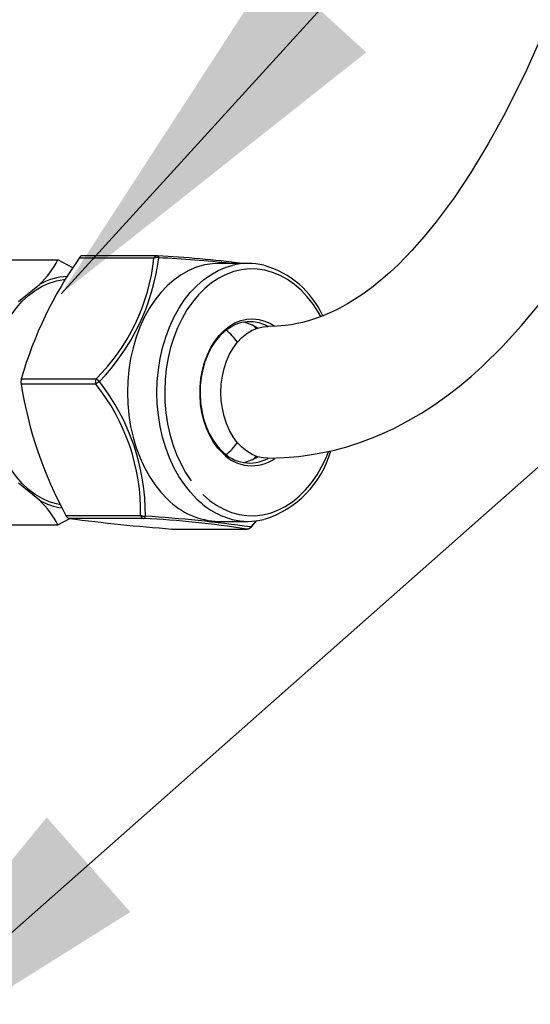
# Paper-space layout 'Layout1' of a CAD drawing. Extents: x -40 to 594, y 0 to 417.
# Drawn here: x 189 to 198, y 124 to 142 of the extents above; entities that cross this region are included whole.
import ezdxf

# ---------------------------------------------------------------- set-up
doc = ezdxf.new("R2010")
doc.units = 0
doc.linetypes.add('PHANTOM', pattern=[12.7, 6.35, -1.27, 1.27, -1.27, 1.27, -1.27])
doc.layers.get('0').update_dxf_attribs({"linetype": 'CONTINUOUS'})
doc.dimstyles.new('SLDDIMSTYLE2', dxfattribs={"dimtxt": 0, "dimasz": 7, "dimexe": 0, "dimexo": 0.0625, "dimgap": 0, "dimtad": 0, "dimtih": 1, "dimtoh": 1, "dimdec": 0, "dimrnd": 1e-09, "dimzin": 0, "dimtxsty": 'STANDARD', "dimsah": 1, "dimcen": 0.09, "dimazin": 3, "dimtfac": 7, "dimtdec": 0, "dimtofl": 0, "dimtmove": 0, "dimatfit": 3, "dimtolj": 1, "dimtzin": 0})

psp = doc.layouts.get("Layout1")

# ---------------------------------------------------------------- linework, layer by layer
at = {"color": 8, "linetype": 'PHANTOM'}
for p, q in [((191.4743, 137.8157), (190.1129, 137.8157)), ((190.4143, 135.5186), (189.053, 135.5186)), ((189.0581, 135.6184), (190.4195, 135.6184)), ((189.8712, 133.1281), (191.2325, 133.1281)), ((191.291, 133.072), (189.9297, 133.072)), ((193.2416, 132.9165), (193.3376, 133.03)), ((191.8027, 132.8788), (193.164, 132.8788)), ((193.1691, 132.8785), (193.164, 132.8788))]:
    psp.add_line(p, q, dxfattribs=at)
at = {"color": 7, "linetype": 'CONTINUOUS'}
for p, q in [((191.5328, 137.8595), (190.1725, 137.8595)), ((191.5379, 137.8593), (191.5397, 137.8593)), ((186.4312, 137.7823), (189.7264, 137.7823)), ((189.9954, 137.6373), (189.7264, 137.7823)), ((193.1912, 137.719), (192.6538, 137.719)), ((189.0078, 137.0225), (189.3913, 137.3356)), ((189.3913, 133.4025), (189.0078, 133.7156)), ((186.4312, 132.9557), (189.7264, 132.9557)), ((189.7264, 132.9557), (189.9401, 133.0706)), ((192.6538, 133.019), (193.1912, 133.019)), ((193.2438, 132.9124), (193.3484, 133.0326)), ((191.8089, 132.8787), (191.8027, 132.8788)), ((191.8089, 132.8785), (193.1691, 132.8785))]:
    psp.add_line(p, q, dxfattribs=at)
at = {"color": 7, "linetype": 'CONTINUOUS', "flags": 128}
for points in [[(198.6303, 142.0598), (198.2609, 141.2375), (197.8736, 140.4589), (197.5715, 139.9082), (197.261, 139.3919), (196.9436, 138.9136), (196.6202, 138.4756), (196.4019, 138.2073), (196.1764, 137.9526), (195.9313, 137.7011), (195.7746, 137.554), (195.6109, 137.4115), (195.4401, 137.2751), (195.263, 137.1467), (195.1021, 137.0415), (195.0039, 136.9827), (194.9198, 136.9354), (194.8498, 136.8983), (194.7795, 136.8632), (194.6827, 136.8181), (194.5584, 136.7658), (194.4198, 136.7148), (194.2932, 136.6748), (194.1796, 136.6441), (194.0793, 136.6211), (193.9822, 136.6027), (193.8633, 136.5855), (193.7211, 136.5726), (193.5545, 136.5689)], [(192.6538, 137.719), (192.542, 137.7137), (192.3959, 137.6906), (192.2519, 137.6492), (192.1109, 137.5901), (191.9742, 137.5135), (191.8429, 137.4202), (191.7179, 137.3108), (191.6002, 137.1862), (191.4907, 137.0474), (191.3904, 136.8955), (191.2999, 136.7316), (191.2201, 136.5571), (191.1514, 136.3732), (191.0946, 136.1815), (191.0499, 135.9835), (191.0178, 135.7806), (190.9984, 135.5745), (190.9921, 135.3668), (190.9987, 135.1591), (191.0183, 134.9531), (191.0507, 134.7503), (191.0957, 134.5523), (191.1528, 134.3608), (191.2217, 134.1771), (191.3018, 134.0028), (191.3924, 133.8392), (191.493, 133.6875), (191.6026, 133.549), (191.7205, 133.4247)], [(188.4819, 135.369), (188.4883, 135.5619), (188.5074, 135.7531), (188.5391, 135.941), (188.5831, 136.1238), (188.6391, 136.2999), (188.7064, 136.4679), (188.7846, 136.6263), (188.8729, 136.7735), (188.9706, 136.9085), (189.0768, 137.0299), (189.1905, 137.1367), (189.3109, 137.228), (189.4367, 137.3029), (189.567, 137.3609), (189.7005, 137.4013), (189.8361, 137.4239), (189.8616, 137.4261)], [(193.5513, 134.1691), (193.848, 134.1799), (194.1129, 134.203), (194.3469, 134.2343), (194.5542, 134.2712), (194.7663, 134.3181), (194.9905, 134.3783), (195.2265, 134.4538), (195.4716, 134.5456), (195.6836, 134.6362), (195.8469, 134.7132), (195.995, 134.7886), (196.1581, 134.8779), (196.3512, 134.9922), (196.5727, 135.1352), (196.8105, 135.3033), (197.0376, 135.4783), (197.2529, 135.6578), (197.457, 135.8407), (197.8338, 136.212), (198.1718, 136.5846), (198.4864, 136.9667)], [(192.7297, 134.2604), (192.6423, 134.3552), (192.5633, 134.4638), (192.4937, 134.5846), (192.4345, 134.7161), (192.3865, 134.8563), (192.3503, 135.0035), (192.3265, 135.1557), (192.3153, 135.3107), (192.3169, 135.4665), (192.3313, 135.621), (192.3583, 135.7721), (192.3974, 135.9177), (192.4483, 136.0559), (192.5102, 136.1848), (192.5823, 136.3027), (192.6635, 136.408), (192.7529, 136.4992), (192.8491, 136.5752), (192.9509, 136.6348), (193.0569, 136.6773), (193.1657, 136.7021), (193.2758, 136.7089), (193.3857, 136.6975), (193.4939, 136.6682), (193.599, 136.6214), (193.676, 136.5743)], [(193.5711, 136.5634), (193.4961, 136.6014), (193.3912, 136.6378), (193.2839, 136.6565), (193.1758, 136.657), (193.0685, 136.6395), (192.9633, 136.6041), (192.8619, 136.5514), (192.7655, 136.4822), (192.6757, 136.3972), (192.5936, 136.2979), (192.5203, 136.1855), (192.457, 136.0616), (192.4045, 135.928), (192.3635, 135.7866), (192.3346, 135.6393), (192.3183, 135.4883), (192.3147, 135.3355), (192.3239, 135.1832), (192.3458, 135.0335), (192.38, 134.8886), (192.4261, 134.7503), (192.4835, 134.6208), (192.5513, 134.5018), (192.6285, 134.3949), (192.7142, 134.3017)], [(192.6962, 135.369), (192.7026, 135.5165), (192.7218, 135.6617), (192.7535, 135.8025), (192.7972, 135.9367), (192.8522, 136.0623), (192.9177, 136.1775), (192.9927, 136.2803), (193.076, 136.3693), (193.1665, 136.4432), (193.2627, 136.5008), (193.3632, 136.5412), (193.4664, 136.5639), (193.5534, 136.569)], [(193.2948, 136.5793), (193.2998, 136.5731), (193.3326, 136.5309)], [(189.7714, 133.3226), (189.7005, 133.3367), (189.567, 133.3771), (189.4367, 133.4351), (189.3109, 133.51), (189.1905, 133.6013), (189.0768, 133.7081), (188.9706, 133.8296), (188.8729, 133.9645), (188.7846, 134.1118), (188.7064, 134.2701), (188.6391, 134.4381), (188.5831, 134.6143), (188.5391, 134.7971), (188.5074, 134.9849), (188.4883, 135.1761), (188.4819, 135.369)], [(193.5514, 134.1691), (193.4664, 134.1741), (193.3632, 134.1968), (193.2627, 134.2372), (193.1665, 134.2948), (193.076, 134.3687), (192.9927, 134.4577), (192.9177, 134.5606), (192.8522, 134.6757), (192.7972, 134.8013), (192.7535, 134.9355), (192.7218, 135.0763), (192.7026, 135.2216), (192.6962, 135.369)], [(193.3326, 134.2071), (193.2998, 134.1649), (193.2948, 134.1588)]]:
    psp.add_lwpolyline(points, dxfattribs=at)
at = {"color": 8, "linetype": 'PHANTOM', "flags": 128}
for points in [[(191.5397, 137.8593), (191.5418, 137.8589), (191.5455, 137.8573), (191.5491, 137.8543), (191.5525, 137.85), (191.5556, 137.8445), (191.5584, 137.8379), (191.5608, 137.8302), (191.5628, 137.8215)], [(192.2579, 133.4247), (192.14, 133.549), (192.0304, 133.6875), (191.9298, 133.8392), (191.8392, 134.0028), (191.7591, 134.1771), (191.6902, 134.3608), (191.6331, 134.5523), (191.5881, 134.7503), (191.5557, 134.9531), (191.5361, 135.1591), (191.5295, 135.3668), (191.5359, 135.5745), (191.5552, 135.7806), (191.5873, 135.9835), (191.632, 136.1815), (191.6889, 136.3732), (191.7575, 136.5571), (191.8373, 136.7316), (191.9278, 136.8955), (192.0281, 137.0474), (192.1376, 137.1862), (192.2553, 137.3108), (192.3803, 137.4202), (192.5116, 137.5135), (192.6483, 137.5901), (192.7893, 137.6492), (192.9006, 137.6828)], [(194.5166, 136.7526), (194.4735, 136.8273), (194.3762, 136.975), (194.2699, 137.1098), (194.1555, 137.2306), (194.0339, 137.3364), (193.9061, 137.4263), (193.7731, 137.4997), (193.636, 137.5559), (193.4959, 137.5946), (193.3539, 137.6153), (193.2111, 137.6179), (193.0688, 137.6024), (192.928, 137.5689), (192.7899, 137.5177), (192.6556, 137.4492), (192.5262, 137.364), (192.4027, 137.2627), (192.2861, 137.1462), (192.1774, 137.0153), (192.0774, 136.8712), (191.987, 136.715), (191.9068, 136.548), (191.8375, 136.3715), (191.7797, 136.1869), (191.7339, 135.9957), (191.7003, 135.7994), (191.6793, 135.5997), (191.671, 135.3982), (191.6756, 135.1964), (191.6929, 134.996), (191.7229, 134.7986), (191.7652, 134.6058), (191.8196, 134.4191), (191.8856, 134.2401), (191.9627, 134.0702), (192.0503, 133.9107), (192.1476, 133.763), (192.2539, 133.6282), (192.3683, 133.5075)], [(192.3683, 133.5075), (192.4899, 133.4017), (192.6177, 133.3117), (192.7507, 133.2383), (192.8878, 133.1821), (193.0279, 133.1435), (193.1699, 133.1228), (193.3127, 133.1202), (193.455, 133.1357), (193.5958, 133.1691), (193.7339, 133.2203), (193.8682, 133.2888), (193.9976, 133.374), (194.1211, 133.4753), (194.2377, 133.5919), (194.3464, 133.7227), (194.4464, 133.8668), (194.5368, 134.023), (194.617, 134.1901), (194.6578, 134.2895)]]:
    psp.add_lwpolyline(points, dxfattribs=at)
at = {"color": 7, "linetype": 'CONTINUOUS'}
for centre, radius, start, end in [((196.1885, 133.5474), 7.425, 144.91064, 163.80432), ((190.1817, 137.7843), 0.0756, 97.0088, 155.49366), ((191.5327, 137.7575), 0.102, 86.03338, 89.95095), ((190.1924, 114.4621), 23.4358, 82.91608, 86.70854), ((188.1689, 138.6013), 1.7596, 314.0017, 332.26303), ((193.1912, 136.5315), 1.1874, 76.08636, 104.16615), ((193.0131, 136.0543), 1.695, 24.73754, 73.71863), ((189.9479, 136.3563), 1.1264, 92.7095, 119.61329), ((192.959, 135.9329), 0.7285, 56.51687, 78.61863), ((192.1326, 135.6861), 1.05, 34.71183, 51.10069), ((189.2896, 135.5564), 0.2396, 165.01755, 189.07765), ((196.493, 136.7298), 7.5379, 189.24624, 208.54233), ((192.1327, 135.0519), 1.0498, 308.8981, 325.28939), ((193.2228, 134.778), 0.6968, 223.12472, 298.66027), ((193.2588, 134.7604), 0.7281, 223.38245, 305.21257), ((192.9593, 134.8045), 0.7278, 281.37156, 303.49294), ((192.9307, 134.8085), 1.8384, 287.66611, 344.04474), ((189.9557, 134.4022), 1.148, 240.55484, 262.1211), ((188.1701, 132.1376), 1.7581, 27.72925, 46.00602), ((192.68, 134.3558), 1.337, 224.1363, 268.87647), ((189.9655, 133.1679), 0.1024, 202.83418, 249.50045), ((194.7124, 170.2651), 37.4993, 262.67252, 265.54974), ((193.1912, 134.2069), 1.1878, 255.81163, 283.92438), ((193.1691, 132.9785), 0.1, 270.0021, 318.4661)]:
    psp.add_arc(centre, radius, start, end, dxfattribs=at)
at = {"color": 8, "linetype": 'PHANTOM'}
for centre, radius, start, end in [((187.8967, 138.1812), 3.5962, 314.54856, 354.1664), ((187.6623, 138.307), 3.9306, 315.81019, 352.90475), ((191.5378, 137.7918), 0.0679, 94.27508, 159.40772), ((191.5273, 137.6854), 0.1407, 75.36077, 112.14351), ((190.2224, 112.2435), 25.6131, 84.05889, 87.00018), ((190.5426, 135.562), 0.1354, 155.41112, 198.68579), ((192.1313, 133.2425), 2.8511, 125.37679, 127.02965), ((187.5167, 133.1916), 3.7164, 359.02141, 38.76709), ((189.7027, 134.6983), 1.1663, 48.15734, 52.07752), ((187.3525, 133.1266), 3.9676, 359.82804, 37.9605), ((193.2753, 134.4508), 1.445, 225.2421, 254.94747), ((191.2993, 133.2715), 0.1581, 245.03483, 277.56809), ((191.3062, 133.1463), 0.0759, 193.87163, 258.46446), ((191.2662, 133.1201), 0.0542, 297.26928, 354.31024), ((190.417, 115.4215), 17.6721, 81.05734, 87.16493), ((189.4049, 105.1327), 28.0475, 82.13772, 86.08464), ((193.166, 132.9733), 0.0945, 268.75991, 323.11584), ((193.2384, 132.912), 0.00563, 2.37545, 54.46482)]:
    psp.add_arc(centre, radius, start, end, dxfattribs=at)

# ---------------------------------------------------------------- leaders
at = {"color": 7, "linetype": 'CONTINUOUS'}
for points in [[(189.7832, 137.1616), (261.0399, 215.4817), (267.3899, 215.4817)], [(185.037, 122.1284), (255.7236, 184.5757), (267.3899, 184.5757)]]:
    psp.add_leader(points, dimstyle='SLDDIMSTYLE2', dxfattribs=at)

doc.saveas('drawing.dxf')
